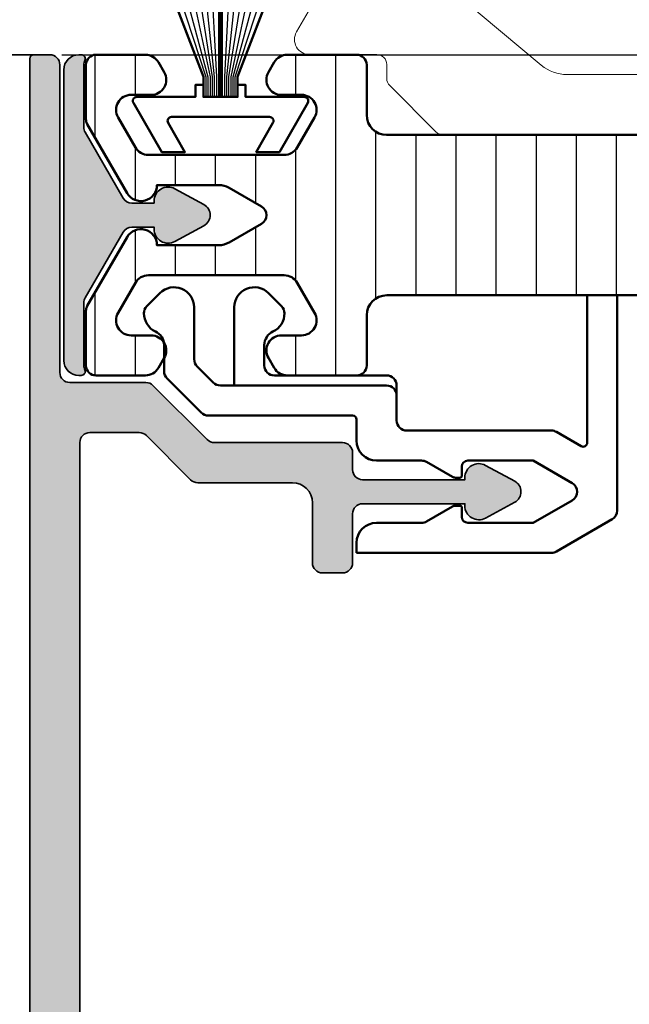
# Model space of a CAD drawing. Units: millimetres. Extents: x 9701 to 10578, y -4194 to 6296.
# Drawn here: x 9866 to 9897, y -3846 to -3797 of the extents above; entities that cross this region are included whole.
import ezdxf

# ---------------------------------------------------------------- set-up
doc = ezdxf.new("R2010")
doc.units = ezdxf.units.MM
doc.header["$PDMODE"] = 3
doc.linetypes.add('ACAD_ISO10W100', pattern=[18, 12, -3, 0, -3])
for name, color, linetype, lineweight in [('S03_AL_Kontur', 255, 'Continuous', 35), ('S04_AL_Schraffur', 253, 'Continuous', 25), ('S07_Isolation_Kontur', 91, 'Continuous', 50), ('S08_Isolation_Schraffur', 103, 'Continuous', 25), ('S13_Accessori contorno', 32, 'Continuous', 20), ('S13_Zubehör_Kontur', 32, 'Continuous', 50), ('S14_Zubehör_Schraffur', 33, 'Continuous', 25), ('S18_Mittellinie', 10, 'ACAD_ISO10W100', 25)]:
    doc.layers.add(name, color=color, linetype=linetype, lineweight=lineweight)
doc.styles.get("Standard").update_dxf_attribs({"font": 'ARIALUNI.TTF'})
doc.dimstyles.get("Standard").update_dxf_attribs({"dimtxt": 5, "dimasz": 1, "dimexe": 0.18, "dimexo": 1, "dimgap": 0.09, "dimtad": 0, "dimdec": 0, "dimzin": 0, "dimdsep": 46, "dimtxsty": 'Standard', "dimcen": 0.09, "dimadec": 0, "dimazin": 0, "dimtfac": 1, "dimtdec": 0, "dimtofl": 0, "dimtmove": 0, "dimatfit": 3, "dimfxl": 1, "dimtfill": 1, "dimtolj": 1, "dimtzin": 0, "dimarcsym": 0})

# ---------------------------------------------------------------- blocks, each defined once
blk = doc.blocks.new('284843_s')
at = {"layer": 'S08_Isolation_Schraffur'}
h = blk.add_hatch(dxfattribs=at)
h.set_pattern_fill('LINIE', color=256, scale=2, angle=90)
h.set_pattern_definition([(90, (0, 0), (-2, 1.224646799147353e-16), [])])
h.paths.add_polyline_path([(38.93301270189204, -16.66891108675372, 0.1316524975873957), (39, -16.41891108675372), (39, -13.70000000000073, 0.4142135623730945), (38.5, -13.20000000000073), (36.038675134595, -13.20000000000073, 0.2679491924311211), (35.38915608175648, -13.57500000000073), (35.10048094716149, -14.07500000000073, 0.5773502691896286), (35.75, -15.20000000000073), (36.75, -15.20000000000073, -0.5773502691896281), (37.39951905283851, -16.32500000000073), (36.53349364905353, -17.82500000000073, -0.2679491924311223), (35.88397459621592, -18.20000000000073), (29.11602540378408, -18.20000000000073, -0.2679491924311224), (28.46650635094647, -17.82500000000073), (27.60048094716149, -16.32500000000073, -0.5773502691896274), (28.25, -15.20000000000073), (29.25, -15.20000000000073, 0.5773502691896272), (29.89951905283851, -14.07500000000073), (29.61084391824352, -13.57500000000073, 0.2679491924311224), (28.961324865405, -13.20000000000073), (25.5, -13.20000000000073, 0.4142135623730935), (25, -13.70000000000073), (25, -16.20000000000073, -0.4142135623730933), (24, -17.20000000000073), (2.5, -17.20000000000073, -0.414213562373095), (0, -14.70000000000073), (0, -3.5, 0.4142135623730931), (-0.3000000000001819, -3.200000000000728), (-1.300000000000182, -3.200000000000728, -0.4142135623730951), (-1.600000000000364, -2.899999999999636), (-1.600000000000364, -0.5, 0.4142135623730952), (-2.100000000000364, 0), (-5.399999999999636, 0, 0.4142135623730963), (-6.199999999999818, -0.7999999999992724), (-6.199999999999818, -1.450000000000728), (-3.688070439290641, -5.9816408853967, -0.1272160680010474), (-3.5, -6.708855315766414), (-3.5, -35.69114468423322, -0.1272160680010473), (-3.688070439290641, -36.41835911460294), (-6.199999999999818, -40.95000000000073), (-6.199999999999818, -41.60000000000036, 0.4142135623730938), (-5.399999999999636, -42.39999999999964), (-2.100000000000364, -42.39999999999964, 0.414213562373093), (-1.600000000000364, -41.89999999999964), (-1.600000000000364, -39.5, -0.4142135623730986), (-1.300000000000182, -39.20000000000073), (-0.3000000000001819, -39.20000000000073, 0.4142135623731054), (0, -38.89999999999964), (0, -27.70000000000073, -0.4142135623730951), (2.5, -25.20000000000073), (24, -25.20000000000073, -0.4142135623730937), (25, -26.20000000000073), (25, -28.70000000000073, 0.4142135623730951), (25.5, -29.20000000000073), (28.961324865405, -29.20000000000073, 0.2679491924311223), (29.61084391824352, -28.82500000000073), (29.89951905283851, -28.32500000000073, 0.5773502691896256), (29.25, -27.20000000000073), (28.25, -27.20000000000073, -0.5773502691896263), (27.60048094716149, -26.07500000000073), (28.46650635094647, -24.57500000000073, -0.267949192431122), (29.11602540378408, -24.20000000000073), (35.88397459621592, -24.20000000000073, -0.2679491924311226), (36.53349364905353, -24.57500000000073), (37.39951905283851, -26.07500000000073, -0.5773502691896272), (36.75, -27.20000000000073), (35.75, -27.20000000000073, 0.5773502691896263), (35.10048094716149, -28.32500000000073), (35.38915608175648, -28.82500000000073, 0.2679491924311237), (36.038675134595, -29.20000000000073), (38.5, -29.20000000000073, 0.4142135623730961), (39, -28.70000000000073), (39, -25.98108891324591, 0.1316524975873957), (38.93301270189204, -25.73108891324591), (36.95207259421659, -22.29999999999927, 0.76732698797896), (35.45925227118914, -22.70000000000073), (32.36602540378408, -22.70000000000073, -0.1316524975873951), (31.86602540378408, -22.56602540378481), (30.25, -21.63301270189186, -0.5773502691896256), (30.25, -20.76698729810778), (31.86602540378408, -19.83397459621483, -0.1316524975873954), (32.36602540378408, -19.70000000000073), (35.45925227118914, -19.70000000000073, 0.7673269879789603), (36.95207259421659, -20.10000000000036)])
at = {"layer": 'S07_Isolation_Kontur'}
blk.add_lwpolyline([(25.5, -29.20000000000073, -0.414213562373095), (25, -28.70000000000073), (25, -26.20000000000073, 0.4142135623730937), (24, -25.20000000000073), (2.5, -25.20000000000073, 0.414213562373095), (0, -27.70000000000073), (0, -38.89999999999964, -0.4142135623730951), (-0.3000000000001819, -39.20000000000073), (-1.300000000000182, -39.20000000000073, 0.414213562373095), (-1.600000000000364, -39.5), (-1.600000000000364, -41.89999999999964, -0.414213562373095), (-2.100000000000364, -42.39999999999964), (-5.399999999999636, -42.39999999999964, -0.414213562373095), (-6.199999999999818, -41.60000000000036), (-6.199999999999818, -40.95000000000073), (-3.688070439290641, -36.41835911460294, 0.1272160680010465), (-3.5, -35.69114468423322), (-3.5, -6.708855315766414, 0.1272160680010471), (-3.688070439290641, -5.9816408853967), (-6.199999999999818, -1.450000000000728), (-6.199999999999818, -0.7999999999992724, -0.414213562373095), (-5.399999999999636, 0), (-2.100000000000364, 0, -0.414213562373095), (-1.600000000000364, -0.5), (-1.600000000000364, -2.899999999999636, 0.414213562373095), (-1.300000000000182, -3.200000000000728), (-0.3000000000001819, -3.200000000000728, -0.414213562373095), (0, -3.5), (0, -14.70000000000073, 0.414213562373095), (2.5, -17.20000000000073), (24, -17.20000000000073, 0.4142135623730937), (25, -16.20000000000073), (25, -13.70000000000073, -0.4142135623730937), (25.5, -13.20000000000073), (28.961324865405, -13.20000000000073, -0.2679491924311226), (29.61084391824352, -13.57500000000073), (29.89951905283851, -14.07500000000073, -0.5773502691896258), (29.25, -15.20000000000073), (28.25, -15.20000000000073, 0.5773502691896258), (27.60048094716149, -16.32500000000073), (28.46650635094647, -17.82500000000073, 0.2679491924311226), (29.11602540378408, -18.20000000000073), (35.88397459621592, -18.20000000000073, 0.2679491924311225), (36.53349364905353, -17.82500000000073), (37.39951905283851, -16.32500000000073, 0.5773502691896258), (36.75, -15.20000000000073), (35.75, -15.20000000000073, -0.5773502691896258), (35.10048094716149, -14.07500000000073), (35.38915608175648, -13.57500000000073, -0.2679491924311226), (36.038675134595, -13.20000000000073), (38.5, -13.20000000000073, -0.414213562373095), (39, -13.70000000000073), (39, -16.41891108675372, -0.1316524975873959), (38.93301270189204, -16.66891108675372), (36.95207259421659, -20.10000000000036, -0.76732698797896), (35.45925227118914, -19.70000000000073), (32.36602540378408, -19.70000000000073, 0.1316524975873958), (31.86602540378408, -19.83397459621483), (30.25, -20.76698729810778, 0.5773502691896282), (30.25, -21.63301270189186), (31.86602540378408, -22.56602540378481, 0.1316524975873955), (32.36602540378408, -22.70000000000073), (35.45925227118914, -22.70000000000073, -0.76732698797896), (36.95207259421659, -22.29999999999927), (38.93301270189204, -25.73108891324591, -0.1316524975873961), (39, -25.98108891324591), (39, -28.70000000000073, -0.414213562373095), (38.5, -29.20000000000073), (36.038675134595, -29.20000000000073, -0.2679491924311226), (35.38915608175648, -28.82500000000073), (35.10048094716149, -28.32500000000073, -0.5773502691896258), (35.75, -27.20000000000073), (36.75, -27.20000000000073, 0.5773502691896271), (37.39951905283851, -26.07500000000073), (36.53349364905353, -24.57500000000073, 0.2679491924311226), (35.88397459621592, -24.20000000000073), (29.11602540378408, -24.20000000000073, 0.2679491924311226), (28.46650635094647, -24.57500000000073), (27.60048094716149, -26.07500000000073, 0.5773502691896258), (28.25, -27.20000000000073), (29.25, -27.20000000000073, -0.5773502691896258), (29.89951905283851, -28.32500000000073), (29.61084391824352, -28.82500000000073, -0.2679491924311226), (28.961324865405, -29.20000000000073)], format="xyb", close=True, dxfattribs=at)
blk = doc.blocks.new('492880')
at = {"extrusion": (-5.046834032014948e-33, 6.505136251379936e-18, -1), "xscale": -1, "rotation": 180}
blk.add_blockref('284843_s', (16.69499999999971, -104.7000000000025), dxfattribs=at)
blk = doc.blocks.new('447230')
at = {"layer": 'S04_AL_Schraffur', "linetype": 'Continuous'}
h = blk.add_hatch(color=253, dxfattribs=at)
h.dxf.hatch_style = 1
edge = h.paths.add_edge_path()
edge.add_arc((-7.500199724012418, 8.499999999996362), 0.5000000000002576, 89.99999999999119, 115.36788725429119, ccw=False)
edge.add_line((-7.500199724012418, 8.999999999996362), (-4.38108891319348, 8.99999999999639))
edge.add_arc((-4.381088913194617, 8.499999999996362), 0.5000000000004157, 59.99999999934619, 89.99999999999619, ccw=False)
edge.add_line((-4.13108891318916, 8.933012701883854), (-0.8499999999947931, 7.03867513456629))
edge.add_arc((-1.100000000000364, 6.605662432677491), 0.5000000000000452, 7.275957614183426e-12, 59.999999999365116, ccw=False)
edge.add_line((-0.6000000000003638, 6.605662432677491), (-0.6000000000005912, 5.499999999999574))
edge.add_line((-0.6000000000003638, 5.5), (-0.7000000000005002, 5.5))
edge.add_arc((-0.7000000000007276, 4.799999999999272), 0.7000000000001005, 90.00000000000146, 208.4803670222695)
edge.add_line((-1.315286395034491, 4.466199682316073), (-0.527388338600872, 3.013885441985281))
edge.add_arc((0, 3.299999999999272), 0.6000000000000986, 208.480367022273, 331.5196329777333)
edge.add_line((0.5273883386016678, 3.013885441985622), (1.315286395034946, 4.466199682316358))
edge.add_arc((0.6999999999989086, 4.799999999999272), 0.700000000000313, 331.5196329777465, 449.9999999999943)
edge.add_line((0.6999999999989086, 5.5), (0.5999999999989996, 5.499999999999829))
edge.add_line((0.6000000000003638, 5.5), (0.5999999999949068, 6.605662432677946))
edge.add_arc((1.099999999994907, 6.605662432677491), 0.4999999999998896, 120.00000000065461, 180.0000000000148, ccw=False)
edge.add_line((0.8499999999894499, 7.038675134568621), (4.13108891318393, 8.933012701886184))
edge.add_arc((4.38108891318916, 8.499999999996362), 0.5000000000000016, 90.0000000000058, 120.00000000065339, ccw=False)
edge.add_line((4.38108891318916, 8.999999999996362), (7.500199724008212, 8.999999999996476))
edge.add_arc((7.500199724006961, 8.499999999996362), 0.5000000000000391, 64.63211274568039, 89.99999999998079, ccw=False)
edge.add_arc((7.80009986362893, 9.132502890308388), 0.1999999999999799, 244.6321127457264, 359.9999999999557)
edge.add_line((8.000099863627838, 9.132502890308388), (8.00009986362818, 9.2500000000083))
edge.add_arc((7.250099863627838, 9.250000000007276), 0.7500000000001137, 1.454785711301413e-10, 89.99999999959181)
edge.add_line((7.250099863633295, 10.00000000000728), (-7.250099863649666, 9.999999999992696))
edge.add_arc((-7.250099863644209, 9.25), 0.749999999990834, 90.00000000042014, 179.9999999998665)
edge.add_line((-8.000099863635114, 9.250000000003638), (-8.000099863635228, 9.132502890309098))
edge.add_arc((-7.800099863634387, 9.132502890308388), 0.2000000000000561, 180.0000000000804, 295.3678872543111)
at = {"layer": 'S03_AL_Kontur'}
blk.add_lwpolyline([(-7.714414109457721, 8.951787778791186, -0.1111425628174266), (-7.500199724012418, 8.999999999996362), (-4.381088913194617, 8.999999999996362, -0.1316524975902815), (-4.13108891318916, 8.933012701883854), (-0.8499999999949068, 7.038675134568621, -0.2679491924281195), (-0.6000000000003638, 6.605662432677491), (-0.6000000000003638, 5.5), (-0.7000000000007276, 5.5, 0.5685429899143257), (-1.315286395034491, 4.466199682316073), (-0.5273883386016678, 3.013885441985622, 0.5951694776161394), (0.5273883386016678, 3.013885441985622), (1.315286395034491, 4.466199682316073, 0.568542989914209), (0.6999999999989086, 5.5), (0.6000000000003638, 5.5), (0.5999999999949068, 6.605662432677491, -0.2679491924281303), (0.8499999999894499, 7.038675134568621), (4.131088913183703, 8.933012701883854, -0.1316524975902708), (4.38108891318916, 8.999999999996362), (7.500199724006961, 8.999999999996362, -0.1111425628174283), (7.714414109450445, 8.951787778791186, 0.5507089806412857), (8.000099863627838, 9.132502890308388), (8.000099863629657, 9.250000000007276, 0.4142135623702646), (7.250099863633295, 10.00000000000728), (-7.250099863649666, 9.999999999992724, 0.4142135623702647), (-8.000099863635114, 9.250000000003638), (-8.000099863635114, 9.132502890308388, 0.5507089806412926)], format="xyb", close=True, dxfattribs=at)
blk = doc.blocks.new('284739')
at = {"layer": 'S13_Zubehör_Kontur'}
blk.add_line((-9.094947017729282e-13, 2.875), (-9.094947017729282e-13, 10.125), dxfattribs=at)
blk.add_lwpolyline([(0.8437499999990905, 2.875), (0.8437499999990905, 3.875000000007276), (2.725181735112528, 8.776297239110136, 0.0662729178231236), (0.0999999999994543, 9.125), (-0.1000000000012733, 9.125, 0.0662729178231236), (-2.725181735114347, 8.776297239110136), (-0.8437500000009095, 3.875), (-0.8437500000009095, 2.875)], format="xyb", dxfattribs=at)
blk.add_lwpolyline([(-4.348205080756998, 2.575000000000728), (-2.933696921246337, 0.125), (-1.778996382869991, 0.125), (-2.616154273194297, 1.575000000000955, -0.5773502691880285), (-2.442949192437027, 1.875), (2.442949192435208, 1.875, -0.5773502691880285), (2.616154273192478, 1.575000000000955), (1.778996382868172, 0.125), (2.933696921244518, 0.125), (4.348205080755179, 2.575000000000955, 0.5773502691880285), (4.174999999997908, 2.875), (1.249999999999091, 2.875), (1.249999999999091, 3.474999999998545), (0.8499999999994543, 3.474999999998545), (0.8499999999994543, 2.875), (-0.8500000000012733, 2.875), (-0.8500000000012733, 3.474999999998545), (-1.250000000000909, 3.474999999998545), (-1.250000000000909, 2.875), (-4.174999999999727, 2.875, 0.5773502691880285)], format="xyb", close=True, dxfattribs=at)
at = {"layer": 'S14_Zubehör_Schraffur'}
for points in [[(-0.7375000000001819, 2.875), (-0.7375000000001819, 3.875), (-2.35983922046853, 8.868046710551425)], [(-0.6312500000012733, 2.875), (-0.6312500000012733, 3.874999999989086), (-1.990049986789927, 8.946110588021838)], [(-0.5250000000005457, 2.875), (-0.5250000000023647, 3.875), (-1.616536376793192, 9.010274903852405)], [(-0.4187500000016371, 2.875), (-0.4187500000016371, 3.875), (-1.240030941463374, 9.06036378812496)], [(-0.3125000000009095, 2.875), (-0.3125000000009095, 3.875000000003638), (-0.8612744321553691, 9.096239950682502)], [(-0.2062500000001819, 2.875), (-0.2062500000001819, 3.874999999989086), (-0.4810137702725115, 9.117805057459918)], [(-0.1000000000012733, 2.875), (-0.1000000000012733, 9.125)], [(0.0999999999994543, 9.125), (0.0999999999994543, 2.875)], [(0.4810137702706925, 9.117805057459918), (0.2062499999983629, 3.875000000043656), (0.2062499999983629, 2.875)], [(0.8612744321535502, 9.096239950682502), (0.3124999999972715, 3.875000000003638), (0.3124999999990905, 2.875)], [(1.240030941461555, 9.06036378812496), (0.4187499999998181, 3.875000000007276), (0.4187499999998181, 2.875)], [(1.616536376791373, 9.010274903852405), (0.5249999999987267, 3.874999999992724), (0.5249999999987267, 2.875)], [(1.990049986788108, 8.946110588021838), (0.6312500000030923, 3.87499999998181), (0.6312499999994543, 2.875)], [(2.359839220466711, 8.868046710551425), (0.7374999999983629, 3.874999999996362), (0.7374999999983629, 2.875)]]:
    blk.add_lwpolyline(points, dxfattribs=at)
blk = doc.blocks.new('203131')
at = {"layer": 'S13_Zubehör_Kontur'}
for p, q in [((-2.05331612944093, 6.61066017178149), (-2.706869520034218, 5.957106781188259)), ((1.19313047996576, 5.750000000001705), (-0.1152723900474939, 5.750000000001705)), ((3.253790651745589, 3.896446609408429), (1.546683870559036, 5.603553390594982)), ((-1.999762738847721, 4.250000000001705), (0.5931304799657937, 4.250000000001705)), ((0.9466838705590135, 4.103553390594982), (1.753790651745589, 3.296446609408406)), ((3.400237261152313, -3.649999999998329), (3.400237261152313, 3.542893218815152)), ((1.900237261152313, 2.942893218815186), (1.900237261152313, -5.349999999998261)), ((-1.999762738847721, 2.250000000001705), (1.900237261152313, 2.250000000001705)), ((-2.05331612944093, -0.1106601717781359), (-2.706869520034218, 0.5428932188151521)), ((0.9002372611523128, 0.7500000000017053), (-0.1152723900474939, 0.7500000000017053)), ((1.400237261152313, -5.349999999998261), (1.400237261152313, 0.2500000000017053)), ((4.650237261152313, -3.849999999998261), (3.600237261152301, -3.849999999998261)), ((9.750237261152336, -3.849999999998261), (10.25023726115234, -3.849999999998261)), ((10.25023726115234, -3.849999999998261), (10.25023726115234, -13.57057713659231)), ((5.650237261152313, -4.849999999998317), (5.650237261152313, -7.093782217349201)), ((8.750237261152336, -7.093782217349201), (8.750237261152336, -4.849999999998317)), ((2.400237261152313, -5.849999999998317), (1.900237261152313, -5.849999999998317)), ((2.400237261152313, -5.849999999998317), (3.650237261152313, -5.849999999998317)), ((4.150237261152313, -13.57057713659231), (4.150237261152313, -6.349999999998317)), ((5.717224559260103, -7.343782217349201), (6.460044882287661, -8.630384757727654)), ((7.940429640016987, -8.630384757727654), (8.683249963044545, -7.343782217349201)), ((6.500237261152336, -8.780384757727631), (6.500237261152336, -8.999999999998295)), ((7.900237261152313, -8.999999999998295), (7.900237261152313, -8.780384757727631)), ((6.400237261152313, -9.09999999999826), (5.950237261152324, -9.09999999999826)), ((8.450237261152324, -9.09999999999826), (8.000237261152279, -9.09999999999826)), ((5.650237261152313, -9.399999999998329), (5.650237261152313, -12.66532124826654)), ((8.750237261152336, -12.66532124826654), (8.750237261152336, -9.399999999998329)), ((5.650237261152313, -12.66532124826654), (6.767224559260114, -14.59999999999832)), ((7.633249963044534, -14.59999999999832), (8.750237261152336, -12.66532124826654)), ((4.927032180395429, -15.04999999999831), (4.217224559260103, -13.82057713659231)), ((10.18324996304455, -13.82057713659231), (8.578549424665312, -16.59999999999826)), ((-2.599762738847687, -15.34999999999826), (4.753827099638556, -15.34999999999826)), ((-2.599762738847687, -16.84999999999826), (-2.599762738847687, -15.34999999999826)), ((8.145536722773102, -16.84999999999826), (-2.599762738847687, -16.84999999999826))]:
    blk.add_line(p, q, dxfattribs=at)
for centre, radius, start, end in [((-1.699762738847653, 6.25710678118827), 0.4999999999999538, 89.99999999999675, 135), ((-1.699762738847653, 5.75710678118827), 1.000000000000011, 25.11967794603309, 90), ((-1.999762738847721, 5.250000000001705), 0.999999999999997, 135, 270), ((-0.1152723900474939, 6.500000000001705), 0.7500000000000061, 205.1196779460331, 270), ((1.19313047996576, 5.250000000001705), 0.5000000000000071, 45.0000000000046, 90), ((0.5931304799657937, 3.750000000001705), 0.5000000000000077, 45, 89.99999999999675), ((2.900237261152313, 3.542893218815152), 0.4999999999999959, 0, 45), ((1.400237261152313, 2.942893218815129), 0.5000000000000032, 0, 45), ((-1.999762738847721, 1.250000000001705), 1.000000000000002, 90, 225), ((-0.1152723900474939, 1.70530256582424e-12), 0.7499999999999951, 90, 154.8803220539669), ((0.9002372611523128, 0.2500000000017053), 0.4999999999999988, 0, 90), ((-1.699762738847653, 0.7428932188151407), 0.9999999999999963, 270, 334.8803220539669), ((-1.699762738847653, 0.2428932188151407), 0.4999999999999982, 225, 270), ((3.600237261152301, -3.649999999998329), 0.2000000000000002, 180, 270), ((4.650237261152313, -4.849999999998317), 1.000000000000001, 0, 90), ((9.750237261152336, -4.849999999998317), 0.9999999999999987, 90, 180), ((1.900237261152313, -5.349999999998261), 0.4999999999999982, 180, 270), ((2.400237261152313, -5.349999999998261), 0.5000000000000004, 180, 270), ((3.650237261152313, -6.349999999998317), 0.5, 0, 90), ((6.150237261152313, -7.093782217349201), 0.4999999999999849, 180, 210.0000000000013), ((8.250237261152279, -7.093782217349201), 0.5000000000000182, 330.0000000000039, 0), ((6.200237261152324, -8.780384757727631), 0.2999999999999922, 0, 29.9999999999961), ((8.200237261152267, -8.780384757727631), 0.2999999999999581, 149.9999999999922, 180), ((5.950237261152324, -9.399999999998329), 0.3000000000000003, 90, 180), ((6.400237261152313, -8.999999999998295), 0.09999999999999898, 270, 0), ((8.000237261152279, -8.999999999998295), 0.1000000000000012, 180, 270), ((8.450237261152324, -9.399999999998272), 0.299999999999998, 0, 90), ((4.650237261152313, -13.57057713659231), 0.4999999999999915, 180, 210.0000000000013), ((9.750237261152279, -13.57057713659231), 0.5000000000000226, 330.0000000000039, 0), ((7.200237261152324, -14.34999999999826), 0.4999999999999999, 210.0000000000013, 329.9999999999987), ((4.753827099638556, -15.14999999999833), 0.2000000000000002, 270, 30.00000000000125), ((8.145536722773102, -16.34999999999826), 0.5000000000000006, 269.9999999999968, 329.9999999999987)]:
    blk.add_arc(centre, radius, start, end, dxfattribs=at)
blk = doc.blocks.new('492680')
at = {"layer": 'S04_AL_Schraffur'}
h = blk.add_hatch(color=256, dxfattribs=at)
h.dxf.hatch_style = 1
h.paths.add_polyline_path([(-2.499999999996362, -40.97819369471654, 0.4142135623730951), (-2.299999999997453, -41.17819369471636), (-1.499999999996362, -41.17819369471636, 0.4142135623730951), (-0.999999999996362, -40.67819369471636), (-0.999999999996362, -34.8281936947169, -0.4142135623730951), (-0.499999999996362, -34.3281936947169), (3.29289321881879, -34.3281936947169, 0.198912367379658), (3.646446609411214, -34.18174708531023), (6.353553390597881, -31.47464030412357, -0.1989123673796583), (6.707106781192124, -31.3281936947169), (13.100000000004, -31.3281936947169, 0.4142135623730951), (13.600000000004, -30.8281936947169), (13.600000000004, -29.97819369471745, -0.4142135623730951), (14.100000000004, -29.47819369471745), (19.20717967697601, -29.47819369471745, 0.6169712910025756), (20.23380031768829, -30.19348008975157), (21.68611455801874, -29.40558203331875, 0.5951694776162895), (21.68611455801874, -28.35080535611542), (20.23380031768647, -27.56290729968168, 0.6169712910028838), (19.20717967697601, -28.27819369471672), (14.100000000004, -28.27819369471672, -0.4142135623730951), (13.600000000004, -27.77819369471672), (13.600000000004, -25.3281936947169, 0.4142135623730951), (13.100000000004, -24.8281936947169), (12.100000000004, -24.8281936947169, 0.4142135623730951), (11.600000000004, -25.3281936947169), (11.600000000004, -28.3281936947169, -0.4142135623730951), (10.600000000004, -29.3281936947169), (5.878679656445456, -29.3281936947169, 0.1989123673796578), (5.525126265851213, -29.47464030412357), (3.318019484664546, -31.68174708531023, -0.198912367379656), (2.964466094072122, -31.8281936947169), (0.500000000003638, -31.8281936947169, -0.4142135623730951), (3.637978807091713e-12, -31.3281936947169), (3.637978807091713e-12, 35.97180630528328, -0.4142135623730951), (0.500000000003638, 36.47180630528328), (2.964466094072122, 36.47180630528328, -0.1989123673796578), (3.318019484664546, 36.32535969587661), (5.525126265851213, 34.11825291468995, 0.1989123673796627), (5.878679656445456, 33.97180630528328), (10.600000000004, 33.97180630528328, -0.4142135623730955), (11.600000000004, 32.97180630528328), (11.600000000004, 29.97180630528328, 0.4142135623730951), (12.100000000004, 29.47180630528328), (13.100000000004, 29.47180630528328, 0.4142135623730951), (13.600000000004, 29.97180630528328), (13.600000000004, 32.4218063052831, -0.4142135623730951), (14.100000000004, 32.9218063052831), (19.20717967697601, 32.9218063052831, 0.616971291002953), (20.23380031768829, 32.20651991024806), (21.68611455801874, 32.99441796668179, 0.595169477615966), (21.68611455801874, 34.04919464388422), (20.23380031768829, 34.83709270031795, 0.6169712910032), (19.20717967697601, 34.12180630528292), (14.100000000004, 34.12180630528292, -0.4142135623730951), (13.600000000004, 34.62180630528292), (13.600000000004, 35.47180630528328, 0.4142135623730951), (13.100000000004, 35.97180630528328), (6.707106781192124, 35.97180630528328, -0.1989123673796155), (6.353553390597881, 36.11825291468995), (3.646446609409395, 38.82535969587661, 0.1989123673796168), (3.292893218816971, 38.97180630528328), (-0.499999999996362, 38.97180630528328, -0.4142135623730951), (-0.999999999996362, 39.47180630528328), (-0.999999999996362, 54.82180630528364, 0.4142135623730951), (-1.499999999996362, 55.32180630528364), (-2.299999999995634, 55.32180630528364, 0.4142135623730951), (-2.499999999996362, 55.12180630528383)])
at = {"layer": 'S03_AL_Kontur'}
blk.add_lwpolyline([(3.637978807091713e-12, -31.3281936947169), (3.637978807091713e-12, 35.97180630528328, -0.414213562373095), (0.500000000003638, 36.47180630528328), (2.964466094072122, 36.47180630528328, -0.1989123673796555), (3.318019484664546, 36.32535969587661), (5.525126265851213, 34.11825291468995, 0.1989123673796478), (5.878679656445456, 33.97180630528328), (10.600000000004, 33.97180630528328, -0.414213562373095), (11.600000000004, 32.97180630528328), (11.600000000004, 29.97180630528328, 0.414213562373095), (12.100000000004, 29.47180630528328), (13.100000000004, 29.47180630528328, 0.414213562373095), (13.600000000004, 29.97180630528328), (13.600000000004, 32.4218063052831, -0.414213562373095), (14.100000000004, 32.9218063052831), (19.20000000000437, 32.9218063052831), (19.20000000000437, 32.82180630528364, 0.5685429899143337), (20.23380031768829, 32.20651991024806), (21.68611455801874, 32.99441796668179, 0.5951694776161676), (21.68611455801874, 34.04919464388422), (20.23380031768829, 34.83709270031795, 0.5685429899143336), (19.20000000000437, 34.22180630528328), (19.20000000000437, 34.12180630528292), (14.100000000004, 34.12180630528292, -0.414213562373095), (13.600000000004, 34.62180630528292), (13.600000000004, 35.47180630528328, 0.414213562373095), (13.100000000004, 35.97180630528328), (6.707106781192124, 35.97180630528328, -0.1989123673796753), (6.353553390597881, 36.11825291468995), (3.646446609411214, 38.8253596958757, 0.1989123673796658), (3.29289321881879, 38.97180630528328), (-0.499999999996362, 38.97180630528328, -0.414213562373095), (-0.999999999996362, 39.47180630528328), (-0.999999999996362, 54.82180630528364, 0.414213562373095), (-1.499999999996362, 55.32180630528364), (-2.299999999995634, 55.32180630528364, 0.414213562373095), (-2.499999999996362, 55.12180630528383), (-2.499999999996362, -40.97819369471745, 0.4142135623731368)], format="xyb", dxfattribs=at)
blk = doc.blocks.new('265057')
at = {"layer": 'S13_Accessori contorno'}
for p, q in [((22.42776918832777, 10.06751115873698), (25.28409046185675, 9.027895235671082)), ((25.28409046185681, 9.027895235671082), (28.59996030539634, 10.2347731594204)), ((26.72057506382458, 5.08118622837037), (25.28409046185675, 9.027895235671082)), ((26.72057506382458, 5.081186228370285), (28.59996030539634, 5.765226515021595)), ((25.20075825865473, 2.448786303619187), (26.72057506382458, 5.08118622837037))]:
    blk.add_line(p, q, dxfattribs=at)
blk.add_lwpolyline([(8.239368993106268, 10.11697761565657, -0.1763269807084602), (7.917975188263256, 9.999999837215825), (1.471648141883236, 9.99999983721591, -0.2679491924311263), (1.038635439990969, 10.2499998372158), (0.1004412525578005, 11.87499983721582, -0.5773502691896258), (0.7499603053962005, 12.99999983721574), (4.099960305396223, 12.99999983721594, 0.4142135623730451), (4.599960305396223, 13.49999983721594), (4.599960305396337, 14.19289305603303, -0.1989123673796517), (4.746406914803003, 14.54644644662622), (7.053513695989466, 16.85355322781285, -0.1989123673796284), (7.407067086582799, 16.9999998372196), (25.59996030539651, 16.99999983722179, -0.4142135623731008), (28.59996030539634, 13.99999983722174), (28.59996030539639, 0.4999998372216794, -0.4142135623729452), (28.09996030539656, -1.627780932267342e-07), (26.44214741160266, -1.627789174563077e-07, -0.3152987888791162), (25.97230110120944, 0.3289897655583047), (21.35568798663513, 13.01303005220919, 0.3152987888789791), (19.94614905545626, 13.99999983722068), (13.59491514431278, 13.99999983722077, 0.1763269807084084), (12.30933992493993, 13.53208872345891)], format="xyb", close=True, dxfattribs=at)
at = {"layer": 'S18_Mittellinie'}
blk.add_line((20.67594072081357, 5.115892572690484), (32.29644047209143, 9.345408589453513), dxfattribs=at)
blk = doc.blocks.new('*D1033')
at = {"color": 0, "lineweight": -2, "transparency": 16777216}
for p, q in [((9868.329350712273, -3798.590490683633), (9944.774458887754, -3798.590490683633)), ((9944.594458887754, -3799.590490683633), (9944.594458887754, -3833.651923152938)), ((9944.594458887754, -3894.090490683634), (9944.594458887754, -3860.029058214329)), ((9926.229350712265, -3895.090490683634), (9944.774458887754, -3895.090490683634))]:
    blk.add_line(p, q, dxfattribs=at)
at = {"color": 0, "transparency": 16777216}
for points in [[(9944.427792221088, -3799.590490683633), (9944.76112555442, -3799.590490683633), (9944.594458887754, -3798.590490683633)], [(9944.427792221088, -3894.090490683634), (9944.76112555442, -3894.090490683634), (9944.594458887754, -3895.090490683634)]]:
    blk.add_solid(points, dxfattribs=at)
at = {"layer": 'Defpoints', "color": 0, "transparency": 16777216}
for p in [(9867.329350712273, -3798.590490683633), (9944.594458887754, -3798.590490683633), (9925.229350712265, -3895.090490683634)]:
    blk.add_point(p, dxfattribs=at)
at = {"color": 0, "transparency": 16777216, "insert": (9944.594458887754, -3846.840490683632), "char_height": 5, "attachment_point": 5, "rotation": 90, "bg_fill": 3, "box_fill_scale": 1.1, "bg_fill_color": 256, "bg_fill_true_color": 13158600, "bg_fill_transparency": 0}
blk.add_mtext('\\A1;97 [3{\\H1.000000x;\\S13/16;}"]', dxfattribs=at)

msp = doc.modelspace()

# ---------------------------------------------------------------- linework, layer by layer
at = {"layer": 'S03_AL_Kontur'}
msp.add_line((9866.929350712266, -3798.590490683627), (9785.229350712263, -3798.590490683627), dxfattribs=at)

# ---------------------------------------------------------------- block references
at = {"xscale": -1}
for name, p, rotation in [('492880', (9925.229350712269, -3890.09049068363), 180), ('265057', (9879.934390406868, -3785.579272846416), 180), ('447230', (9878.429350712266, -3806.590490683627), 90), ('203131', (9879.179350712266, -3813.190253422476), 90)]:
    msp.add_blockref(name, p, dxfattribs=dict(at, rotation=rotation))
msp.add_blockref('284739', (9876.24521488372, -3803.567922104973), dxfattribs=at)
msp.add_blockref('492680', (9869.229350712269, -3853.912296988915))

# ---------------------------------------------------------------- next in the draw order: dimensions: what is measured, and where the dimension line sits
dim = msp.add_linear_dim(base=(9944.594458887754, -3798.590490683633), p1=(9925.229350712265, -3895.090490683634), p2=(9867.329350712273, -3798.590490683633), angle=270, dimstyle='Standard')
dim.commit()
dim.dimension.update_dxf_attribs({"geometry": '*D1033', "text_midpoint": (9944.594458887754, -3846.840490683632)})

doc.saveas('drawing.dxf')
